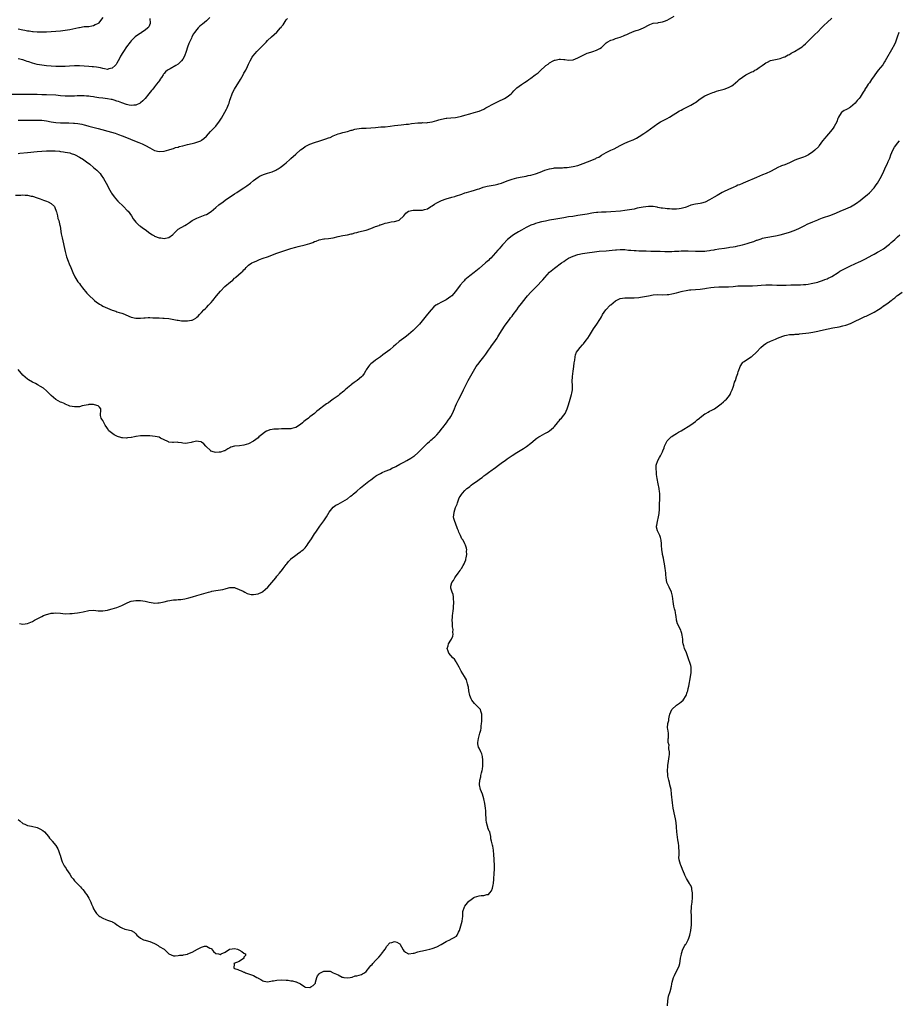
# Model space of a CAD drawing. Units: inches. Extents: x 2625000 to 2628000, y 1509000 to 1512000.
# Drawn here: x 2625732 to 2626105, y 1510726 to 1511145 of the extents above; entities that cross this region are included whole.
import ezdxf

# ---------------------------------------------------------------- set-up
doc = ezdxf.new("R2010")
doc.units = ezdxf.units.IN
doc.header["$MEASUREMENT"] = 0
doc.layers.add('LD26251509_10ft', color=73, linetype='Continuous')

msp = doc.modelspace()

# ---------------------------------------------------------------- linework, layer by layer
at = {"layer": 'LD26251509_10ft'}
for points, elevation in [([(2625812.51, 1511145.49), (2625811, 1511144.08), (2625809.36, 1511142.64), (2625809, 1511142.29), (2625808.29, 1511141.71), (2625807.52, 1511141), (2625807, 1511140.39), (2625805.91, 1511139), (2625805.53, 1511138.47), (2625804.86, 1511137.14), (2625804.68, 1511136.68), (2625803.9, 1511135), (2625803.57, 1511134.43), (2625803, 1511132.75), (2625802.44, 1511131), (2625801.72, 1511129), (2625801, 1511127.68), (2625800.5, 1511127), (2625799.77, 1511126.23), (2625799, 1511125.64), (2625797.97, 1511125), (2625795.65, 1511123.65), (2625795, 1511123.3), (2625794.55, 1511123), (2625793.65, 1511122.35), (2625793, 1511121.55), (2625792.73, 1511121.27), (2625792.59, 1511121), (2625791.92, 1511119.92), (2625791.29, 1511119), (2625791.16, 1511118.84), (2625789.85, 1511117), (2625789, 1511115.97), (2625788.23, 1511115), (2625787.67, 1511114.33), (2625786.61, 1511113), (2625785, 1511111), (2625784.01, 1511109.99), (2625783, 1511109.07), (2625782.89, 1511109), (2625781, 1511108.17), (2625780.17, 1511108.17), (2625779, 1511108.03), (2625778.2, 1511108.2), (2625777, 1511108.39), (2625775, 1511109.07), (2625773.64, 1511109.64), (2625773, 1511109.87), (2625771.76, 1511110.24), (2625771, 1511110.49), (2625770.58, 1511110.58), (2625769, 1511110.85), (2625767.05, 1511111.05), (2625765.25, 1511111.25), (2625763.51, 1511111.51), (2625763, 1511111.62), (2625761.79, 1511111.79), (2625761, 1511111.95), (2625760.03, 1511112.03), (2625759, 1511112.14), (2625758.14, 1511112.14), (2625757, 1511112.11), (2625756.07, 1511112.07), (2625755, 1511111.97), (2625753.95, 1511111.95), (2625753, 1511111.9), (2625751, 1511111.98), (2625749, 1511112.17), (2625747, 1511112.32), (2625743, 1511112.49), (2625741, 1511112.6), (2625739, 1511112.66), (2625727, 1511112.64)], 9660), ([(2625729.85, 1511069.85), (2625732.11, 1511069.89), (2625733, 1511069.94), (2625733.91, 1511069.91), (2625735, 1511069.81), (2625736.55, 1511069.45), (2625737, 1511069.37), (2625739, 1511068.72), (2625740.27, 1511068.27), (2625741, 1511068.03), (2625741.74, 1511067.74), (2625743, 1511067.31), (2625743.7, 1511067), (2625745, 1511066.3), (2625746.38, 1511065), (2625746.6, 1511064.6), (2625747.2, 1511063), (2625747.28, 1511062.72), (2625747.65, 1511061), (2625747.91, 1511059.91), (2625748.21, 1511059), (2625748.75, 1511057), (2625748.8, 1511056.8), (2625749, 1511055.57), (2625749.32, 1511053.32), (2625749.64, 1511051.64), (2625751, 1511045.85), (2625751.57, 1511043.57), (2625752.24, 1511041.76), (2625752.62, 1511040.62), (2625753.33, 1511039), (2625754.18, 1511037), (2625755.09, 1511035.09), (2625756.41, 1511033), (2625756.65, 1511032.65), (2625757, 1511032.21), (2625757.5, 1511031.5), (2625758.38, 1511030.38), (2625760.17, 1511028.17), (2625761.26, 1511027), (2625763, 1511025.4), (2625763.47, 1511025), (2625764.33, 1511024.33), (2625765, 1511023.9), (2625765.53, 1511023.53), (2625766.4, 1511023), (2625767, 1511022.67), (2625769, 1511021.72), (2625771, 1511020.94), (2625772.46, 1511020.46), (2625773, 1511020.26), (2625773.97, 1511019.97), (2625775, 1511019.6), (2625775.47, 1511019.47), (2625779, 1511018), (2625781, 1511017.45), (2625783, 1511017.44), (2625784.37, 1511017.63), (2625785, 1511017.69), (2625786.23, 1511017.77), (2625787, 1511017.77), (2625788.28, 1511017.72), (2625789, 1511017.64), (2625791, 1511017.59), (2625792.43, 1511017.57), (2625793, 1511017.58), (2625795, 1511017.37), (2625798.66, 1511016.66), (2625799, 1511016.63), (2625800.41, 1511016.41), (2625801, 1511016.35), (2625803, 1511016.31), (2625804.67, 1511016.67), (2625805, 1511016.72), (2625805.61, 1511017), (2625806.51, 1511017.49), (2625807, 1511017.93), (2625807.59, 1511018.41), (2625808.1, 1511019), (2625809, 1511019.92), (2625809.97, 1511021), (2625810.5, 1511021.5), (2625811, 1511022.01), (2625811.88, 1511023), (2625813, 1511024.21), (2625813.71, 1511025), (2625815.38, 1511027), (2625817, 1511029.05), (2625818.93, 1511031), (2625821.3, 1511033), (2625822.26, 1511033.74), (2625823, 1511034.49), (2625823.28, 1511034.72), (2625823.54, 1511035), (2625825.8, 1511037), (2625826.45, 1511037.55), (2625827, 1511038.13), (2625827.48, 1511038.52), (2625827.89, 1511039), (2625829, 1511040.02), (2625830.4, 1511041), (2625831, 1511041.35), (2625832.19, 1511041.81), (2625833, 1511042.19), (2625833.6, 1511042.4), (2625835.11, 1511043), (2625837, 1511043.66), (2625841, 1511045.1), (2625847, 1511047.12), (2625849, 1511047.73), (2625849.99, 1511047.99), (2625853, 1511048.66), (2625855, 1511049.26), (2625856.25, 1511049.75), (2625857, 1511050.07), (2625857.69, 1511050.31), (2625859, 1511050.84), (2625861, 1511051.22), (2625861.25, 1511051.25), (2625863, 1511051.37), (2625865, 1511051.66), (2625867, 1511052.19), (2625869, 1511052.63), (2625871, 1511052.96), (2625872.65, 1511053.35), (2625873, 1511053.41), (2625874.2, 1511053.8), (2625875, 1511053.96), (2625875.79, 1511054.21), (2625877, 1511054.46), (2625879, 1511054.97), (2625881, 1511055.72), (2625883, 1511056.52), (2625884.45, 1511057), (2625884.85, 1511057.15), (2625885, 1511057.22), (2625886.4, 1511057.6), (2625887, 1511057.89), (2625887.95, 1511058.05), (2625889, 1511058.38), (2625889.57, 1511058.43), (2625891, 1511058.6), (2625892.53, 1511059), (2625893, 1511059.15), (2625894.98, 1511061), (2625895.86, 1511062.14), (2625897.02, 1511062.98), (2625899, 1511063.45), (2625899.44, 1511063.44), (2625901, 1511063.45), (2625901.48, 1511063.48), (2625903, 1511063.49), (2625903.72, 1511063.72), (2625905, 1511064.05), (2625906.49, 1511065), (2625907, 1511065.29), (2625908.03, 1511065.97), (2625909, 1511066.55), (2625909.85, 1511067), (2625911, 1511067.57), (2625913, 1511068.34), (2625915.37, 1511069), (2625916.66, 1511069.34), (2625917, 1511069.42), (2625919.69, 1511070.31), (2625921, 1511070.81), (2625921.58, 1511071), (2625923.6, 1511071.6), (2625925, 1511071.93), (2625926.39, 1511072.39), (2625927, 1511072.57), (2625928.79, 1511073.21), (2625930.38, 1511073.62), (2625933, 1511074.03), (2625933.8, 1511074.2), (2625935, 1511074.5), (2625935.39, 1511074.61), (2625936.49, 1511075), (2625939, 1511075.97), (2625941, 1511076.66), (2625943, 1511077.22), (2625944.48, 1511077.52), (2625946.17, 1511077.83), (2625947, 1511077.97), (2625947.83, 1511078.17), (2625949, 1511078.4), (2625951, 1511078.94), (2625953, 1511079.68), (2625955, 1511080.47), (2625957, 1511081.11), (2625958.6, 1511081.4), (2625959, 1511081.45), (2625960.5, 1511081.5), (2625961, 1511081.53), (2625962.49, 1511081.51), (2625963, 1511081.55), (2625964.4, 1511081.6), (2625966.15, 1511081.85), (2625967, 1511081.99), (2625969, 1511082.49), (2625971.27, 1511083.27), (2625975, 1511084.75), (2625976.59, 1511085.41), (2625977, 1511085.67), (2625977.95, 1511086.05), (2625979, 1511086.87), (2625979.09, 1511086.91), (2625981, 1511088.04), (2625983.01, 1511089), (2625984.45, 1511089.55), (2625985.73, 1511090.27), (2625987, 1511091.01), (2625989, 1511091.93), (2625991, 1511092.75), (2625992.56, 1511093.44), (2625993.9, 1511094.1), (2625995.14, 1511094.86), (2625997, 1511096.06), (2625998.34, 1511097), (2625999.89, 1511098.11), (2626003, 1511100.31), (2626004.21, 1511101), (2626004.7, 1511101.3), (2626007, 1511102.46), (2626008.02, 1511103), (2626012.27, 1511105.73), (2626013, 1511106.07), (2626013.6, 1511106.4), (2626015.09, 1511107.09), (2626017, 1511108.12), (2626018.53, 1511109), (2626019, 1511109.29), (2626021, 1511110.78), (2626023, 1511112.14), (2626024.96, 1511113), (2626026.44, 1511113.56), (2626027, 1511113.72), (2626027.94, 1511114.06), (2626029, 1511114.38), (2626031.28, 1511115), (2626033, 1511115.59), (2626034.43, 1511116.43), (2626035, 1511116.74), (2626037, 1511118.45), (2626037.56, 1511119), (2626039, 1511120.03), (2626040.42, 1511121), (2626041, 1511121.34), (2626042.15, 1511121.85), (2626043, 1511122.32), (2626043.51, 1511122.49), (2626044.34, 1511123), (2626045, 1511123.36), (2626046.17, 1511124.17), (2626047, 1511124.71), (2626047.38, 1511125), (2626048.34, 1511125.66), (2626049, 1511126.09), (2626049.6, 1511126.4), (2626051, 1511127.08), (2626053, 1511127.59), (2626053.76, 1511127.76), (2626055, 1511127.96), (2626056.49, 1511128.49), (2626057, 1511128.65), (2626058.5, 1511129.5), (2626059, 1511129.76), (2626059.77, 1511130.23), (2626061.14, 1511131), (2626063, 1511132.11), (2626064.33, 1511133), (2626064.7, 1511133.3), (2626065, 1511133.5), (2626065.77, 1511134.23), (2626067, 1511135.33), (2626069, 1511137.31), (2626069.83, 1511138.17), (2626071, 1511139.29), (2626072.62, 1511141), (2626073.8, 1511142.2), (2626075, 1511143.34), (2626077, 1511145.17)], 9690), ([(2625731, 1511087.58), (2625731.68, 1511087.68), (2625735, 1511088.06), (2625739, 1511088.47), (2625741, 1511088.63), (2625743, 1511088.73), (2625745, 1511088.74), (2625746.67, 1511088.67), (2625748.51, 1511088.51), (2625749, 1511088.43), (2625750.29, 1511088.29), (2625751, 1511088.17), (2625753, 1511087.79), (2625753.57, 1511087.57), (2625755, 1511087.09), (2625755.19, 1511087), (2625757, 1511086), (2625758.69, 1511085), (2625758.87, 1511084.87), (2625760.04, 1511084.04), (2625761.38, 1511083), (2625763, 1511081.61), (2625763.76, 1511081), (2625764.41, 1511080.41), (2625765.43, 1511079.43), (2625765.83, 1511079), (2625766.34, 1511078.34), (2625767.31, 1511077), (2625768.45, 1511075), (2625769.96, 1511071.96), (2625770.5, 1511071), (2625770.69, 1511070.69), (2625771, 1511070.23), (2625771.89, 1511069), (2625772.38, 1511068.38), (2625773.34, 1511067.34), (2625775.77, 1511065), (2625777.37, 1511063.37), (2625777.69, 1511063), (2625779.12, 1511061), (2625779.84, 1511059.84), (2625780.47, 1511059), (2625781, 1511058.38), (2625782.5, 1511057), (2625782.78, 1511056.78), (2625783, 1511056.64), (2625783.9, 1511055.9), (2625785, 1511055.2), (2625787, 1511053.69), (2625788.12, 1511053), (2625788.64, 1511052.64), (2625789, 1511052.45), (2625791, 1511051.66), (2625791.62, 1511051.62), (2625793, 1511051.4), (2625793.58, 1511051.58), (2625795, 1511051.85), (2625796.63, 1511053), (2625796.83, 1511053.17), (2625797, 1511053.37), (2625798.59, 1511055), (2625799, 1511055.37), (2625801.83, 1511057), (2625802.6, 1511057.4), (2625803, 1511057.63), (2625803.79, 1511058.21), (2625805, 1511059.02), (2625807, 1511060.06), (2625810.56, 1511061.44), (2625811, 1511061.64), (2625813, 1511062.88), (2625815, 1511064.54), (2625816.32, 1511065.68), (2625818.09, 1511067), (2625819, 1511067.66), (2625823, 1511070.38), (2625823.97, 1511071), (2625825, 1511071.7), (2625827, 1511072.99), (2625828.19, 1511073.81), (2625829.76, 1511075), (2625831, 1511076.04), (2625833, 1511077.56), (2625833.92, 1511078.08), (2625835, 1511078.55), (2625835.33, 1511078.67), (2625837, 1511079.15), (2625839, 1511079.81), (2625840.5, 1511080.5), (2625841, 1511080.71), (2625841.53, 1511081), (2625842.4, 1511081.6), (2625843, 1511082), (2625844.23, 1511083), (2625845, 1511083.58), (2625846.48, 1511085), (2625847, 1511085.42), (2625849, 1511087.3), (2625851, 1511089.11), (2625852.11, 1511089.89), (2625853, 1511090.58), (2625853.3, 1511090.7), (2625855, 1511091.56), (2625857, 1511092.29), (2625859.24, 1511093), (2625861, 1511093.53), (2625861.88, 1511093.88), (2625863, 1511094.23), (2625863.61, 1511094.39), (2625865, 1511095.11), (2625867, 1511095.89), (2625868.23, 1511096.23), (2625869, 1511096.47), (2625870.98, 1511096.98), (2625872.55, 1511097.45), (2625873, 1511097.55), (2625874.14, 1511097.86), (2625875, 1511098.06), (2625877, 1511098.3), (2625879, 1511098.35), (2625881, 1511098.49), (2625883, 1511098.7), (2625885.15, 1511098.85), (2625887, 1511098.93), (2625889.19, 1511099.19), (2625891, 1511099.49), (2625893.81, 1511099.81), (2625895, 1511099.89), (2625896.02, 1511100.02), (2625897, 1511100.09), (2625898.3, 1511100.3), (2625901, 1511100.65), (2625902.67, 1511100.67), (2625903, 1511100.7), (2625904.68, 1511100.68), (2625905, 1511100.71), (2625907, 1511101), (2625909, 1511101.58), (2625909.88, 1511101.88), (2625911, 1511102.22), (2625913, 1511102.61), (2625913.35, 1511102.65), (2625915, 1511102.75), (2625917, 1511102.93), (2625919, 1511103.32), (2625919.47, 1511103.47), (2625921, 1511103.88), (2625923, 1511104.47), (2625924.97, 1511104.97), (2625927, 1511105.57), (2625929, 1511106.49), (2625929.9, 1511107), (2625933.68, 1511109), (2625935.91, 1511110.09), (2625937, 1511110.58), (2625937.27, 1511110.73), (2625937.78, 1511111), (2625939, 1511111.71), (2625940.59, 1511113), (2625941, 1511113.42), (2625941.71, 1511114.29), (2625943, 1511115.51), (2625945, 1511116.96), (2625946.28, 1511117.72), (2625947.51, 1511118.49), (2625948.21, 1511119), (2625949, 1511119.59), (2625950.81, 1511121), (2625952.09, 1511121.91), (2625953, 1511122.76), (2625953.14, 1511122.86), (2625953.26, 1511123), (2625955, 1511124.56), (2625955.43, 1511125), (2625956.36, 1511125.64), (2625957, 1511126.14), (2625958.5, 1511127), (2625959, 1511127.23), (2625959.32, 1511127.32), (2625961, 1511127.64), (2625961.67, 1511127.67), (2625963, 1511127.53), (2625963.51, 1511127.51), (2625965, 1511127.28), (2625967, 1511127.46), (2625969, 1511128.21), (2625970.45, 1511129), (2625972.14, 1511129.86), (2625973, 1511130.23), (2625973.59, 1511130.41), (2625975, 1511130.89), (2625975.42, 1511131), (2625977, 1511131.48), (2625978.3, 1511132.3), (2625979, 1511132.69), (2625980.16, 1511133.84), (2625981, 1511134.6), (2625981.49, 1511135), (2625983, 1511135.76), (2625984.12, 1511136.12), (2625985, 1511136.44), (2625986.99, 1511137.01), (2625988.42, 1511137.58), (2625989, 1511137.87), (2625989.78, 1511138.22), (2625991, 1511138.81), (2625993, 1511139.56), (2625993.85, 1511139.85), (2625995, 1511140.21), (2625996.96, 1511141.04), (2625997.18, 1511141.18), (2625999, 1511142.19), (2625999.61, 1511142.39), (2626001, 1511142.98), (2626003, 1511143.23), (2626003.29, 1511143.29), (2626005, 1511143.52), (2626005.88, 1511143.88), (2626007, 1511144.29), (2626009.94, 1511146.06)], 9680), ([(2625767, 1511145.47), (2625765.14, 1511143), (2625765, 1511142.87), (2625763.73, 1511142.27), (2625763, 1511141.83), (2625762.31, 1511141.7), (2625761, 1511141.51), (2625760.58, 1511141.42), (2625759, 1511141.4), (2625757.08, 1511141.08), (2625756.78, 1511141), (2625753, 1511140.25), (2625751, 1511139.93), (2625749, 1511139.68), (2625747, 1511139.46), (2625745, 1511139.28), (2625743, 1511139.18), (2625741, 1511139.16), (2625739, 1511139.22), (2625737.38, 1511139.38), (2625737, 1511139.4), (2625735.6, 1511139.6), (2625735, 1511139.65), (2625733.86, 1511139.86), (2625733, 1511139.99), (2625731, 1511140.48)], 9640), ([(2625787.02, 1511145), (2625787.07, 1511143), (2625787.06, 1511142.94), (2625786.49, 1511141.51), (2625786.13, 1511141), (2625785, 1511140.09), (2625783.48, 1511139), (2625783.19, 1511138.81), (2625783, 1511138.71), (2625780.79, 1511137.21), (2625780.55, 1511137), (2625779, 1511135.48), (2625778.59, 1511135), (2625777.07, 1511133), (2625775.71, 1511131), (2625775.47, 1511130.53), (2625774.54, 1511129), (2625774.01, 1511128.01), (2625773, 1511126.07), (2625772.59, 1511125.41), (2625772.22, 1511125), (2625771, 1511123.82), (2625769.56, 1511123.56), (2625769, 1511123.35), (2625767.65, 1511123.65), (2625767, 1511123.67), (2625765.96, 1511123.96), (2625764.26, 1511124.26), (2625763, 1511124.43), (2625762.49, 1511124.49), (2625761, 1511124.61), (2625759, 1511124.76), (2625757, 1511124.88), (2625755, 1511124.9), (2625752.77, 1511124.77), (2625751, 1511124.65), (2625749, 1511124.59), (2625747, 1511124.64), (2625745, 1511124.75), (2625743, 1511124.9), (2625741, 1511125.13), (2625739, 1511125.5), (2625737, 1511126.03), (2625735.45, 1511126.55), (2625734.75, 1511126.75), (2625734.08, 1511127), (2625733, 1511127.36), (2625731, 1511127.89)], 9650), ([(2625731, 1511101.73), (2625732.22, 1511101.78), (2625737, 1511101.81), (2625739, 1511101.8), (2625741, 1511101.7), (2625743, 1511101.45), (2625745, 1511101.11), (2625747, 1511100.81), (2625749, 1511100.65), (2625751, 1511100.58), (2625752.56, 1511100.56), (2625754.51, 1511100.51), (2625755, 1511100.47), (2625756.33, 1511100.33), (2625758.02, 1511100.02), (2625759, 1511099.74), (2625759.61, 1511099.61), (2625761, 1511099.2), (2625765, 1511098.21), (2625770.64, 1511096.64), (2625772.18, 1511096.18), (2625773.69, 1511095.69), (2625775.14, 1511095.14), (2625777, 1511094.4), (2625780.44, 1511093), (2625782.24, 1511092.24), (2625783, 1511091.91), (2625783.65, 1511091.65), (2625785.1, 1511091), (2625787, 1511089.91), (2625789, 1511088.85), (2625791, 1511088.4), (2625793, 1511088.62), (2625795, 1511089.14), (2625796.41, 1511089.59), (2625797, 1511089.74), (2625797.94, 1511090.06), (2625799, 1511090.33), (2625799.5, 1511090.5), (2625801, 1511090.88), (2625803, 1511091.37), (2625805, 1511091.79), (2625806.1, 1511092.1), (2625807, 1511092.33), (2625808.62, 1511093), (2625809, 1511093.21), (2625810, 1511094), (2625811, 1511094.89), (2625812.83, 1511097), (2625813.91, 1511098.09), (2625815, 1511099.27), (2625816.63, 1511101.37), (2625817.41, 1511102.59), (2625819.59, 1511106.41), (2625819.87, 1511107), (2625820.4, 1511108.4), (2625820.65, 1511109), (2625821, 1511110.2), (2625821.26, 1511111), (2625821.99, 1511113), (2625822.3, 1511113.7), (2625822.95, 1511115), (2625825.48, 1511119), (2625826.65, 1511121), (2625827, 1511121.69), (2625827.47, 1511122.53), (2625827.77, 1511123), (2625828.52, 1511124.52), (2625829, 1511125.63), (2625829.67, 1511127), (2625830.55, 1511128.55), (2625830.82, 1511129), (2625831.83, 1511130.17), (2625832.43, 1511131), (2625833, 1511131.55), (2625834.41, 1511133), (2625834.72, 1511133.28), (2625836.45, 1511135), (2625837, 1511135.58), (2625838.77, 1511137.23), (2625839.87, 1511138.13), (2625841, 1511139.15), (2625842.61, 1511141), (2625842.78, 1511141.22), (2625843, 1511141.54), (2625843.63, 1511142.37), (2625844.04, 1511143), (2625845, 1511144.41), (2625845.45, 1511145)], 9670), ([(2626105.52, 1511139), (2626104.87, 1511137), (2626104.11, 1511135), (2626103.76, 1511134.24), (2626103.17, 1511133), (2626103, 1511132.68), (2626099.77, 1511127), (2626099.47, 1511126.53), (2626098.64, 1511125.36), (2626096.75, 1511123), (2626095.25, 1511121), (2626095, 1511120.62), (2626093.83, 1511119), (2626093, 1511117.7), (2626092.49, 1511117), (2626091.59, 1511115.59), (2626091.12, 1511114.88), (2626091, 1511114.67), (2626090.3, 1511113.7), (2626089.91, 1511113), (2626089, 1511111.56), (2626088.6, 1511111), (2626087.85, 1511110.15), (2626087, 1511108.96), (2626085, 1511107.28), (2626084.53, 1511107), (2626083.51, 1511106.49), (2626083, 1511106.16), (2626082.2, 1511105.8), (2626081.16, 1511105), (2626081, 1511104.84), (2626079.89, 1511103), (2626079.6, 1511102.4), (2626079.08, 1511101), (2626078.08, 1511099), (2626077.63, 1511098.37), (2626076.51, 1511097), (2626074.68, 1511095), (2626073.97, 1511094.03), (2626073.09, 1511093), (2626071.69, 1511091), (2626071.42, 1511090.58), (2626069.85, 1511089), (2626069, 1511088.29), (2626067.03, 1511086.97), (2626065.68, 1511086.32), (2626065, 1511086.05), (2626061.96, 1511085), (2626061, 1511084.59), (2626060.13, 1511084.13), (2626059, 1511083.62), (2626057, 1511082.79), (2626055.67, 1511082.33), (2626055, 1511082.04), (2626054.29, 1511081.71), (2626051, 1511079.92), (2626049.07, 1511079), (2626047.53, 1511078.47), (2626045, 1511077.41), (2626043, 1511076.54), (2626042.23, 1511076.23), (2626039.35, 1511075), (2626039, 1511074.87), (2626037.72, 1511074.28), (2626037, 1511074.04), (2626036.29, 1511073.71), (2626035, 1511073.17), (2626033, 1511072.27), (2626031, 1511071.31), (2626030.4, 1511071), (2626028.26, 1511069.74), (2626027, 1511069.06), (2626025, 1511067.85), (2626023.12, 1511066.88), (2626021.55, 1511066.45), (2626021, 1511066.34), (2626019, 1511066.06), (2626017, 1511065.54), (2626015.79, 1511065), (2626015, 1511064.72), (2626014.62, 1511064.62), (2626013, 1511064.11), (2626012.03, 1511064.03), (2626011, 1511063.89), (2626009.92, 1511063.92), (2626009, 1511063.9), (2626007.98, 1511063.98), (2626007, 1511064.01), (2626006.14, 1511064.14), (2626005, 1511064.28), (2626004.38, 1511064.38), (2626003, 1511064.66), (2626002.68, 1511064.68), (2626001, 1511064.95), (2625999, 1511065), (2625996.76, 1511064.76), (2625994.27, 1511064.27), (2625993, 1511063.95), (2625991, 1511063.54), (2625989, 1511063.26), (2625987.09, 1511063.09), (2625983, 1511062.74), (2625981, 1511062.67), (2625979, 1511062.65), (2625977.48, 1511062.52), (2625977, 1511062.49), (2625975.74, 1511062.26), (2625975, 1511062.15), (2625973, 1511061.79), (2625969, 1511061.13), (2625966.82, 1511060.82), (2625965, 1511060.58), (2625963, 1511060.26), (2625959.62, 1511059.62), (2625957, 1511059.16), (2625955.19, 1511058.81), (2625953.56, 1511058.44), (2625951.96, 1511058.04), (2625951, 1511057.72), (2625950.43, 1511057.57), (2625948.97, 1511057.03), (2625947, 1511056.06), (2625945, 1511054.93), (2625943.79, 1511054.21), (2625943, 1511053.83), (2625941.62, 1511053), (2625941, 1511052.58), (2625939.08, 1511051), (2625937.2, 1511049), (2625937, 1511048.75), (2625935.49, 1511047), (2625935, 1511046.4), (2625933, 1511044.14), (2625931.94, 1511043), (2625931.45, 1511042.55), (2625931, 1511042.07), (2625930.42, 1511041.58), (2625929.79, 1511041), (2625927, 1511038.68), (2625924.92, 1511037), (2625923, 1511035.48), (2625921.64, 1511034.36), (2625921, 1511033.79), (2625920.6, 1511033.4), (2625920.22, 1511033), (2625919, 1511031.52), (2625917, 1511028.85), (2625915.36, 1511027), (2625915, 1511026.66), (2625913, 1511025.27), (2625912.47, 1511025), (2625911, 1511024.31), (2625909.51, 1511023.51), (2625909, 1511023.25), (2625908.64, 1511023), (2625907.73, 1511022.27), (2625906.76, 1511021.24), (2625906.55, 1511021), (2625905, 1511019.15), (2625901.59, 1511015), (2625900.36, 1511013.64), (2625899, 1511012.24), (2625897, 1511010.51), (2625896.1, 1511009.9), (2625895, 1511009.05), (2625893, 1511007.55), (2625891.64, 1511006.36), (2625890.61, 1511005.39), (2625889, 1511004.08), (2625887, 1511002.63), (2625886.1, 1511001.9), (2625885, 1511001.11), (2625883, 1510999.62), (2625882.1, 1510999), (2625881, 1510998.07), (2625880.45, 1510997.55), (2625879.98, 1510997), (2625879, 1510995.51), (2625878.69, 1510995), (2625878.1, 1510993.9), (2625877.35, 1510993), (2625877, 1510992.62), (2625875.09, 1510991), (2625873.85, 1510990.15), (2625872.72, 1510989.28), (2625872.42, 1510989), (2625871, 1510987.81), (2625870.11, 1510987), (2625869.51, 1510986.49), (2625867.67, 1510985), (2625867, 1510984.48), (2625865, 1510982.99), (2625863.81, 1510982.19), (2625863, 1510981.55), (2625862.1, 1510981), (2625861, 1510980.16), (2625859.16, 1510978.84), (2625859, 1510978.67), (2625858.05, 1510977.95), (2625857.06, 1510977), (2625855, 1510975.49), (2625854.43, 1510975), (2625853, 1510973.98), (2625852.47, 1510973.53), (2625851.93, 1510973), (2625851, 1510972.23), (2625849, 1510970.94), (2625847.41, 1510970.59), (2625847, 1510970.49), (2625845.55, 1510970.45), (2625845, 1510970.41), (2625843, 1510970.39), (2625841.66, 1510970.34), (2625841, 1510970.35), (2625839.77, 1510970.23), (2625839, 1510970.2), (2625838.05, 1510969.95), (2625837, 1510969.64), (2625836.58, 1510969.42), (2625835.92, 1510969), (2625835, 1510968.36), (2625833.36, 1510967), (2625833, 1510966.66), (2625832.06, 1510965.94), (2625831, 1510965.19), (2625829, 1510964.11), (2625827, 1510963.42), (2625825.15, 1510963.15), (2625823.01, 1510962.99), (2625821.42, 1510962.58), (2625821, 1510962.37), (2625820.13, 1510961.87), (2625818.89, 1510961.11), (2625818.64, 1510961), (2625817, 1510960.48), (2625816.48, 1510960.48), (2625815, 1510960.42), (2625814.51, 1510960.51), (2625812.97, 1510960.97), (2625812.92, 1510961), (2625810.8, 1510963), (2625810, 1510964), (2625809, 1510964.8), (2625808.84, 1510964.84), (2625807.67, 1510965), (2625807, 1510965.11), (2625805, 1510964.77), (2625804.61, 1510964.61), (2625803, 1510964.37), (2625802.15, 1510964.15), (2625801, 1510964.28), (2625800.42, 1510964.42), (2625799, 1510964.62), (2625798.71, 1510964.71), (2625797, 1510964.6), (2625796.67, 1510964.67), (2625795, 1510964.81), (2625794.87, 1510964.87), (2625794.63, 1510965), (2625793, 1510965.76), (2625791.48, 1510966.52), (2625790.88, 1510966.88), (2625789.22, 1510967.22), (2625787, 1510967.41), (2625785.43, 1510967.43), (2625785, 1510967.47), (2625783.4, 1510967.4), (2625783, 1510967.43), (2625781.15, 1510967.15), (2625781, 1510967.14), (2625780.4, 1510967), (2625779.23, 1510966.77), (2625779, 1510966.71), (2625777.44, 1510966.56), (2625777, 1510966.43), (2625775.35, 1510966.66), (2625775, 1510966.63), (2625774.68, 1510966.68), (2625773.22, 1510967.22), (2625771.86, 1510967.86), (2625770.67, 1510968.67), (2625769.59, 1510969.59), (2625769, 1510970.6), (2625768.72, 1510971), (2625767.96, 1510971.96), (2625767, 1510973.96), (2625766.52, 1510974.52), (2625766.26, 1510975), (2625766.04, 1510976.04), (2625766.04, 1510977), (2625766.17, 1510977.83), (2625766.16, 1510979), (2625765.6, 1510979.6), (2625765, 1510980.17), (2625764.4, 1510980.4), (2625763, 1510980.75), (2625762.73, 1510980.73), (2625761, 1510980.79), (2625760.7, 1510980.7), (2625759, 1510980.37), (2625758.17, 1510980.17), (2625757, 1510979.8), (2625755.83, 1510979.83), (2625755, 1510979.72), (2625753.9, 1510979.9), (2625753, 1510980.01), (2625752.37, 1510980.37), (2625751, 1510980.96), (2625750.96, 1510981), (2625749.61, 1510981.61), (2625749, 1510981.83), (2625747, 1510982.97), (2625745, 1510984.61), (2625744.64, 1510985), (2625743, 1510986.54), (2625741.69, 1510987.69), (2625740.47, 1510988.47), (2625739.51, 1510989), (2625739, 1510989.31), (2625738.31, 1510989.69), (2625737, 1510990.34), (2625735.33, 1510991.33), (2625735, 1510991.57), (2625733, 1510993.32), (2625731, 1510995.61)], 9700), ([(2625731.54, 1510887.54), (2625733, 1510887.37), (2625735, 1510887.63), (2625737, 1510888.5), (2625737.86, 1510889), (2625739, 1510889.62), (2625741, 1510890.65), (2625741.77, 1510891), (2625743, 1510891.46), (2625743.59, 1510891.59), (2625745, 1510891.96), (2625746.01, 1510892.01), (2625747, 1510892.09), (2625749, 1510891.94), (2625751, 1510891.77), (2625753, 1510891.79), (2625753.88, 1510891.88), (2625755, 1510891.96), (2625756.14, 1510892.14), (2625757, 1510892.25), (2625758.61, 1510892.61), (2625761, 1510893.11), (2625763, 1510893.22), (2625764.99, 1510893.01), (2625767, 1510892.95), (2625769, 1510893.29), (2625770.34, 1510893.66), (2625771, 1510893.82), (2625773, 1510894.43), (2625774.4, 1510895), (2625775, 1510895.26), (2625777, 1510896.32), (2625778.64, 1510897), (2625779, 1510897.12), (2625781, 1510897.41), (2625782.63, 1510897.37), (2625783, 1510897.39), (2625785, 1510897.1), (2625786.67, 1510896.67), (2625788.36, 1510896.36), (2625789, 1510896.27), (2625790.34, 1510896.34), (2625791, 1510896.39), (2625793, 1510896.88), (2625794.69, 1510897.31), (2625797, 1510897.62), (2625798.3, 1510897.7), (2625799, 1510897.78), (2625800.14, 1510897.86), (2625801, 1510898.01), (2625801.88, 1510898.12), (2625803, 1510898.4), (2625803.5, 1510898.5), (2625805.06, 1510898.94), (2625807, 1510899.5), (2625811.94, 1510901), (2625813, 1510901.25), (2625813.29, 1510901.29), (2625815, 1510901.59), (2625817, 1510901.86), (2625817.95, 1510902.05), (2625819, 1510902.38), (2625819.5, 1510902.5), (2625821, 1510902.95), (2625823, 1510902.86), (2625823.2, 1510902.8), (2625825, 1510902.13), (2625826.62, 1510901.38), (2625827.39, 1510901), (2625828.43, 1510900.43), (2625829, 1510900.25), (2625830.01, 1510900.01), (2625831, 1510899.87), (2625832.07, 1510900.07), (2625833, 1510900.2), (2625834.57, 1510901), (2625835, 1510901.26), (2625836, 1510902), (2625837.14, 1510903), (2625838.92, 1510905), (2625840.5, 1510907), (2625841, 1510907.81), (2625842.1, 1510909), (2625843.38, 1510910.62), (2625843.65, 1510911), (2625845, 1510912.67), (2625845.2, 1510913), (2625845.98, 1510914.02), (2625846.92, 1510915), (2625847, 1510915.07), (2625849, 1510916.72), (2625850.33, 1510917.67), (2625851, 1510918.08), (2625851.54, 1510918.46), (2625852.2, 1510919), (2625853, 1510919.85), (2625853.89, 1510921), (2625854.32, 1510921.68), (2625855, 1510922.64), (2625855.69, 1510923.69), (2625856.53, 1510925), (2625857, 1510925.7), (2625857.5, 1510926.5), (2625859.26, 1510929), (2625861, 1510931.33), (2625862.08, 1510933), (2625863.28, 1510935), (2625864.93, 1510937.07), (2625865, 1510937.13), (2625866.12, 1510937.88), (2625867, 1510938.42), (2625869, 1510939.44), (2625871, 1510940.67), (2625872.28, 1510941.72), (2625873, 1510942.23), (2625873.4, 1510942.6), (2625875, 1510943.95), (2625876.62, 1510945.38), (2625880.1, 1510948.1), (2625881, 1510948.78), (2625882.28, 1510949.72), (2625883, 1510950.29), (2625883.43, 1510950.57), (2625885, 1510951.46), (2625885.82, 1510951.82), (2625887, 1510952.37), (2625889, 1510953.19), (2625890.21, 1510953.79), (2625891, 1510954.1), (2625891.56, 1510954.44), (2625893.35, 1510955.35), (2625895, 1510956.28), (2625896.33, 1510957), (2625898.02, 1510957.98), (2625899.25, 1510958.75), (2625899.57, 1510959), (2625901, 1510960.25), (2625901.79, 1510961), (2625902.34, 1510961.66), (2625903.35, 1510962.65), (2625903.75, 1510963), (2625905, 1510964.28), (2625905.87, 1510965), (2625906.43, 1510965.57), (2625907, 1510966.04), (2625907.51, 1510966.49), (2625908.14, 1510967), (2625909, 1510967.86), (2625910.02, 1510969), (2625911, 1510970.25), (2625911.31, 1510970.69), (2625911.58, 1510971), (2625913.1, 1510973), (2625913.86, 1510974.14), (2625914.56, 1510975), (2625915, 1510975.67), (2625915.72, 1510977), (2625916.07, 1510977.93), (2625916.55, 1510979), (2625917, 1510980.08), (2625917.35, 1510981), (2625918.36, 1510983), (2625919, 1510984.1), (2625919.43, 1510985), (2625919.92, 1510986.08), (2625920.42, 1510987), (2625921.42, 1510989), (2625921.88, 1510990.12), (2625922.4, 1510991), (2625923.48, 1510993), (2625923.99, 1510994.01), (2625924.62, 1510995), (2625925.8, 1510997), (2625927, 1510998.53), (2625927.32, 1510999), (2625929, 1511001.03), (2625929.83, 1511002.17), (2625931, 1511003.85), (2625931.85, 1511005), (2625932.32, 1511005.68), (2625933.32, 1511007), (2625934.69, 1511009), (2625935, 1511009.5), (2625935.89, 1511011), (2625937.87, 1511014.13), (2625939, 1511015.68), (2625939.9, 1511017), (2625940.37, 1511017.63), (2625941, 1511018.4), (2625941.43, 1511019), (2625943, 1511021.07), (2625943.78, 1511022.22), (2625945, 1511023.72), (2625947, 1511026.29), (2625947.58, 1511027), (2625949, 1511028.62), (2625949.37, 1511029), (2625951.21, 1511030.79), (2625954.16, 1511033.84), (2625955, 1511034.84), (2625957, 1511037.04), (2625959, 1511038.83), (2625962.02, 1511041), (2625963, 1511041.67), (2625963.77, 1511042.23), (2625965, 1511043.02), (2625967, 1511043.92), (2625969, 1511044.59), (2625971, 1511045.05), (2625978.03, 1511045.97), (2625981, 1511046.22), (2625982.36, 1511046.36), (2625983.56, 1511046.44), (2625985, 1511046.61), (2625985.37, 1511046.63), (2625987, 1511046.77), (2625989, 1511046.72), (2625990.51, 1511046.51), (2625991.57, 1511046.43), (2625993, 1511046.25), (2625993.77, 1511046.23), (2625995, 1511046.16), (2625998.1, 1511046.1), (2625999.98, 1511046.02), (2626001, 1511046.03), (2626002, 1511046), (2626004, 1511046), (2626005.94, 1511045.94), (2626009, 1511045.93), (2626010.05, 1511045.95), (2626011.97, 1511046.03), (2626013, 1511046.1), (2626015, 1511046.12), (2626015.91, 1511046.09), (2626019, 1511045.95), (2626021, 1511045.97), (2626023, 1511046.08), (2626023.82, 1511046.18), (2626025, 1511046.28), (2626025.6, 1511046.4), (2626027, 1511046.59), (2626027.33, 1511046.67), (2626029, 1511046.95), (2626031.33, 1511047.33), (2626033, 1511047.56), (2626033.68, 1511047.68), (2626035, 1511047.85), (2626036.07, 1511048.07), (2626037, 1511048.23), (2626039, 1511048.72), (2626041, 1511049.28), (2626042.31, 1511049.69), (2626043.81, 1511050.19), (2626045, 1511050.63), (2626045.29, 1511050.71), (2626047, 1511051.33), (2626047.48, 1511051.48), (2626049, 1511051.88), (2626053, 1511052.58), (2626055, 1511053.01), (2626056.57, 1511053.43), (2626059, 1511054.13), (2626061, 1511054.82), (2626063, 1511055.72), (2626065.55, 1511057), (2626066.55, 1511057.45), (2626069, 1511058.52), (2626071, 1511059.36), (2626071.59, 1511059.59), (2626073, 1511060.13), (2626076.6, 1511061.4), (2626079, 1511062.33), (2626080.63, 1511063), (2626083, 1511064.01), (2626085, 1511064.92), (2626086.32, 1511065.68), (2626087.51, 1511066.49), (2626089, 1511067.63), (2626090.7, 1511069), (2626091.98, 1511070.02), (2626093, 1511070.89), (2626094.99, 1511073.01), (2626095.83, 1511074.17), (2626096.38, 1511075), (2626097, 1511075.97), (2626097.6, 1511077), (2626098.66, 1511079), (2626099.61, 1511081), (2626100.03, 1511081.97), (2626100.53, 1511083), (2626101, 1511084.17), (2626101.38, 1511085), (2626101.65, 1511085.65), (2626102.13, 1511087), (2626102.96, 1511089.04), (2626103.74, 1511090.26), (2626104.25, 1511091), (2626105, 1511091.94), (2626105.8, 1511093)], 9710), ([(2625731, 1510804.23), (2625731.7, 1510803.7), (2625733, 1510802.53), (2625733.8, 1510802.2), (2625735, 1510801.62), (2625736.63, 1510801.37), (2625739, 1510800.82), (2625740.25, 1510800.25), (2625741.52, 1510799.52), (2625742.11, 1510799), (2625743.91, 1510797), (2625744.33, 1510796.33), (2625745, 1510795.57), (2625745.25, 1510795.25), (2625745.47, 1510795), (2625747, 1510793.08), (2625747.8, 1510791.8), (2625748.12, 1510791), (2625748.67, 1510789.33), (2625748.81, 1510789), (2625749.4, 1510787), (2625749.74, 1510786.26), (2625750.24, 1510785), (2625750.49, 1510784.49), (2625751.32, 1510783.32), (2625751.59, 1510783), (2625753, 1510781), (2625753.72, 1510779.72), (2625754.33, 1510779), (2625755, 1510778.05), (2625756.04, 1510777), (2625756.53, 1510776.53), (2625757.52, 1510775.52), (2625757.92, 1510775), (2625758.44, 1510774.44), (2625759, 1510773.71), (2625759.49, 1510773), (2625760.15, 1510772.15), (2625761, 1510770.75), (2625761.86, 1510769), (2625762.13, 1510768.13), (2625762.68, 1510767), (2625763, 1510766.24), (2625763.69, 1510765), (2625764.22, 1510764.22), (2625765, 1510763.56), (2625765.29, 1510763.29), (2625765.71, 1510763), (2625767, 1510762.2), (2625768.31, 1510761.69), (2625769, 1510761.41), (2625770.17, 1510761), (2625770.82, 1510760.82), (2625771, 1510760.71), (2625772.13, 1510760.13), (2625773, 1510759.46), (2625773.28, 1510759.28), (2625774.43, 1510758.43), (2625775, 1510758.08), (2625776.4, 1510757.6), (2625777, 1510757.41), (2625779, 1510757.02), (2625780.32, 1510756.32), (2625781, 1510755.6), (2625781.38, 1510755), (2625783, 1510753.72), (2625784.29, 1510753), (2625784.83, 1510752.83), (2625785, 1510752.81), (2625786.4, 1510752.4), (2625787, 1510752.24), (2625787.93, 1510751.93), (2625789, 1510751.4), (2625789.3, 1510751.3), (2625790.58, 1510750.58), (2625791, 1510750.23), (2625793.03, 1510749), (2625794.07, 1510748.07), (2625795, 1510747.12), (2625797, 1510746.2), (2625797.74, 1510746.26), (2625799, 1510746.32), (2625799.55, 1510746.45), (2625801, 1510746.51), (2625801.35, 1510746.65), (2625803, 1510746.92), (2625803.14, 1510747), (2625805, 1510747.71), (2625807.23, 1510749), (2625808.37, 1510749.63), (2625809, 1510749.92), (2625810.26, 1510750.26), (2625811, 1510750.37), (2625812.5, 1510749.5), (2625813, 1510749.28), (2625813.15, 1510749.15), (2625814.07, 1510748.07), (2625815, 1510747.2), (2625815.16, 1510747.16), (2625816.13, 1510747), (2625817, 1510746.75), (2625817.21, 1510746.79), (2625817.34, 1510747), (2625819, 1510747.78), (2625820.82, 1510749), (2625821, 1510749.09), (2625823, 1510749.33), (2625824.32, 1510749), (2625824.79, 1510748.79), (2625826.09, 1510748.09), (2625827, 1510747.29), (2625827.23, 1510747.23), (2625827.71, 1510747), (2625827.62, 1510746.38), (2625827, 1510745.58), (2625826.89, 1510745.11), (2625826.82, 1510745), (2625825, 1510743.81), (2625822.76, 1510743), (2625822.81, 1510742.81), (2625822.69, 1510741), (2625823, 1510740.88), (2625824.42, 1510740.42), (2625825, 1510740.14), (2625825.85, 1510739.85), (2625827, 1510739.28), (2625827.22, 1510739.22), (2625827.6, 1510739), (2625829, 1510738.56), (2625829.79, 1510738.21), (2625831, 1510737.78), (2625832.54, 1510737), (2625832.86, 1510736.87), (2625833, 1510736.76), (2625834.16, 1510736.16), (2625835, 1510735.57), (2625835.39, 1510735.39), (2625837.19, 1510735.19), (2625839, 1510735.53), (2625839.58, 1510735.58), (2625841, 1510735.84), (2625843, 1510735.94), (2625845, 1510735.87), (2625845.8, 1510735.8), (2625847, 1510735.63), (2625847.6, 1510735.6), (2625849, 1510735.15), (2625849.15, 1510735.15), (2625849.43, 1510735), (2625851, 1510734.26), (2625852.95, 1510732.95), (2625853, 1510732.88), (2625855, 1510732.8), (2625855.49, 1510733), (2625856.47, 1510733.53), (2625857, 1510734.11), (2625857.4, 1510734.6), (2625857.47, 1510735), (2625858.03, 1510737), (2625858.25, 1510737.75), (2625859, 1510738.53), (2625859.21, 1510738.79), (2625859.6, 1510739), (2625861, 1510739.65), (2625861.74, 1510739.74), (2625863, 1510739.75), (2625863.7, 1510739.7), (2625864.89, 1510739), (2625865, 1510738.97), (2625867, 1510738.14), (2625868.83, 1510737.17), (2625869, 1510737.09), (2625869.41, 1510737), (2625871, 1510736.8), (2625872.14, 1510737), (2625872.81, 1510737.19), (2625873, 1510737.18), (2625874.36, 1510737.64), (2625875, 1510737.74), (2625875.99, 1510738.01), (2625877, 1510738.33), (2625877.47, 1510738.53), (2625878.28, 1510739), (2625879, 1510739.61), (2625880.51, 1510741.49), (2625881, 1510742.06), (2625881.47, 1510742.53), (2625881.82, 1510743), (2625883, 1510744.17), (2625883.76, 1510745), (2625884.37, 1510745.63), (2625885.29, 1510746.71), (2625885.45, 1510747), (2625887, 1510749.06), (2625887.75, 1510750.25), (2625889, 1510751.69), (2625889.93, 1510751.93), (2625891, 1510752.37), (2625891.96, 1510751.96), (2625893, 1510751.43), (2625893.25, 1510751.25), (2625893.4, 1510751), (2625894.06, 1510750.06), (2625894.73, 1510748.73), (2625895, 1510748.39), (2625895.71, 1510747.71), (2625897, 1510747.11), (2625897.1, 1510747.1), (2625899, 1510747.31), (2625899.4, 1510747.4), (2625901, 1510747.89), (2625902.15, 1510748.15), (2625903, 1510748.4), (2625904.72, 1510748.72), (2625906.08, 1510749), (2625907, 1510749.29), (2625909, 1510750.08), (2625910.89, 1510751), (2625913, 1510752.29), (2625914.8, 1510753.2), (2625915, 1510753.27), (2625916.17, 1510753.83), (2625917.38, 1510754.62), (2625917.69, 1510755), (2625918.31, 1510756.31), (2625918.69, 1510757), (2625919, 1510757.98), (2625919.81, 1510761), (2625919.93, 1510762.07), (2625920.06, 1510763), (2625920.07, 1510764.07), (2625920.15, 1510765), (2625920.74, 1510767), (2625921, 1510767.4), (2625922.57, 1510769.43), (2625923, 1510769.76), (2625924.75, 1510771), (2625925, 1510771.14), (2625927, 1510771.71), (2625927.82, 1510771.82), (2625929, 1510771.81), (2625930.25, 1510772.25), (2625931, 1510772.33), (2625931.62, 1510773), (2625932.21, 1510773.79), (2625932.68, 1510775), (2625933, 1510776.48), (2625933.08, 1510777), (2625933.23, 1510778.77), (2625933.25, 1510779.25), (2625933.39, 1510781), (2625933.4, 1510781.4), (2625933.51, 1510783), (2625933.51, 1510785), (2625933.38, 1510786.62), (2625933.39, 1510787), (2625933.42, 1510787.42), (2625933.26, 1510789), (2625933.29, 1510789.29), (2625933.17, 1510791), (2625933.18, 1510791.18), (2625932.89, 1510792.89), (2625932.76, 1510793.24), (2625932.25, 1510795), (2625931.98, 1510795.98), (2625931.96, 1510797), (2625931.78, 1510798.22), (2625931.52, 1510799), (2625931.31, 1510799.31), (2625931, 1510800), (2625930.66, 1510800.66), (2625930.66, 1510801), (2625930.6, 1510801.4), (2625930.14, 1510803), (2625930.07, 1510804.07), (2625929.97, 1510805), (2625929.88, 1510806.12), (2625929.93, 1510807), (2625929.9, 1510807.9), (2625929.76, 1510809), (2625929.43, 1510811), (2625929, 1510813), (2625928.41, 1510815), (2625928.05, 1510816.05), (2625927.59, 1510817), (2625927.14, 1510819), (2625927.13, 1510819.13), (2625927.31, 1510821), (2625927.7, 1510822.3), (2625927.8, 1510823), (2625928.02, 1510824.02), (2625928.29, 1510825), (2625928.39, 1510825.61), (2625928.54, 1510827), (2625928.59, 1510829), (2625928.52, 1510829.48), (2625928.44, 1510831), (2625928.19, 1510832.19), (2625927.8, 1510833), (2625927, 1510834.57), (2625926.73, 1510835), (2625926.41, 1510836.41), (2625926.4, 1510837), (2625926.7, 1510838.7), (2625927.37, 1510841), (2625927.72, 1510842.28), (2625927.85, 1510843), (2625927.95, 1510843.95), (2625928.09, 1510845), (2625928.15, 1510845.85), (2625928.19, 1510847), (2625928.15, 1510849), (2625927.72, 1510850.28), (2625927.54, 1510851), (2625927.33, 1510851.33), (2625926.32, 1510852.32), (2625925.28, 1510853.28), (2625925, 1510853.56), (2625923.9, 1510855), (2625923.59, 1510855.59), (2625923.07, 1510857), (2625922.67, 1510859), (2625922.47, 1510860.47), (2625922.37, 1510861), (2625922.09, 1510861.91), (2625921.84, 1510863), (2625921.6, 1510863.6), (2625920.82, 1510865), (2625919.38, 1510867.38), (2625918.68, 1510868.68), (2625918.48, 1510869), (2625918.01, 1510870.01), (2625917.39, 1510871), (2625917.27, 1510871.27), (2625916.47, 1510872.47), (2625915.89, 1510873), (2625915, 1510874.01), (2625914.15, 1510875), (2625913.82, 1510875.82), (2625913.4, 1510877), (2625913.85, 1510878.15), (2625914.05, 1510879), (2625915, 1510880.52), (2625915.24, 1510881), (2625915.8, 1510882.2), (2625915.91, 1510883), (2625915.86, 1510883.86), (2625915.95, 1510885), (2625915.76, 1510886.24), (2625915.7, 1510887), (2625915.73, 1510887.73), (2625915.55, 1510889), (2625915.66, 1510890.34), (2625915.75, 1510891), (2625915.8, 1510891.8), (2625915.98, 1510893), (2625916.07, 1510893.93), (2625916.13, 1510895), (2625916.23, 1510896.23), (2625916.27, 1510897), (2625916.15, 1510897.85), (2625916.17, 1510899), (2625916.01, 1510900.01), (2625915.5, 1510901), (2625915, 1510902.65), (2625914.92, 1510903), (2625915, 1510903.45), (2625915.46, 1510905), (2625916.08, 1510905.92), (2625916.67, 1510907), (2625917, 1510907.51), (2625918.1, 1510909), (2625919, 1510910.11), (2625919.29, 1510910.71), (2625919.49, 1510911), (2625920.21, 1510912.21), (2625920.64, 1510913), (2625920.75, 1510913.25), (2625921, 1510913.72), (2625921.31, 1510914.69), (2625921.43, 1510915), (2625921.57, 1510915.57), (2625921.8, 1510917), (2625921.68, 1510918.31), (2625921.73, 1510919), (2625921.63, 1510919.63), (2625921.21, 1510921), (2625921, 1510921.47), (2625920.22, 1510923), (2625919.69, 1510923.69), (2625919.14, 1510925), (2625918.39, 1510926.39), (2625918.22, 1510927), (2625917.86, 1510927.86), (2625917, 1510930.22), (2625916.63, 1510931), (2625916.25, 1510932.25), (2625916.12, 1510933), (2625916.29, 1510933.71), (2625916.36, 1510935), (2625917.02, 1510937), (2625917.61, 1510938.39), (2625917.76, 1510939), (2625918.22, 1510940.22), (2625918.56, 1510941), (2625919, 1510941.7), (2625919.55, 1510942.45), (2625919.88, 1510943), (2625921, 1510944.16), (2625921.74, 1510945), (2625922.49, 1510945.51), (2625923, 1510945.96), (2625923.59, 1510946.41), (2625924.27, 1510947), (2625925, 1510947.41), (2625926.44, 1510948.44), (2625927, 1510948.82), (2625927.2, 1510949), (2625928.27, 1510949.73), (2625929, 1510950.37), (2625929.8, 1510951), (2625931, 1510951.89), (2625932.55, 1510953), (2625932.82, 1510953.18), (2625933, 1510953.33), (2625934.02, 1510953.98), (2625935.29, 1510955), (2625937, 1510956.19), (2625938.04, 1510957), (2625939, 1510957.65), (2625941, 1510959.11), (2625943, 1510960.41), (2625945.91, 1510962.09), (2625947.14, 1510962.86), (2625949, 1510964.28), (2625949.82, 1510965), (2625951, 1510966), (2625951.56, 1510966.44), (2625952.42, 1510967), (2625953, 1510967.37), (2625955, 1510968.42), (2625956.03, 1510969), (2625957, 1510969.64), (2625958.62, 1510971), (2625959, 1510971.41), (2625960.37, 1510973), (2625960.61, 1510973.39), (2625961, 1510973.78), (2625961.52, 1510974.48), (2625962.06, 1510975), (2625963, 1510976.28), (2625963.58, 1510977), (2625963.99, 1510978.01), (2625964.51, 1510979), (2625965, 1510980.65), (2625965.76, 1510983), (2625966.33, 1510985), (2625966.41, 1510985.59), (2625966.68, 1510987), (2625966.73, 1510989), (2625966.62, 1510990.62), (2625966.66, 1510992.66), (2625966.96, 1510995), (2625967.28, 1510997), (2625967.45, 1510998.55), (2625967.69, 1510999.69), (2625967.83, 1511001), (2625968.03, 1511001.96), (2625968.49, 1511003), (2625969, 1511003.79), (2625969.94, 1511005), (2625971, 1511006.13), (2625971.39, 1511006.61), (2625973, 1511008.69), (2625973.21, 1511009), (2625973.9, 1511010.1), (2625975.63, 1511013), (2625977.02, 1511014.98), (2625978.35, 1511017), (2625978.63, 1511017.37), (2625979, 1511018.05), (2625979.35, 1511018.65), (2625979.5, 1511019), (2625980.86, 1511021), (2625982.74, 1511023), (2625983, 1511023.24), (2625985, 1511024.86), (2625985.24, 1511025), (2625986.41, 1511025.59), (2625987, 1511025.82), (2625987.97, 1511026.03), (2625989, 1511026.13), (2625989.82, 1511026.18), (2625991, 1511026.14), (2625991.82, 1511026.18), (2625993, 1511026.16), (2625995, 1511026.3), (2625995.62, 1511026.38), (2625997.33, 1511026.67), (2625999, 1511027.07), (2626001, 1511027.46), (2626003, 1511027.57), (2626005, 1511027.5), (2626007, 1511027.56), (2626007.65, 1511027.65), (2626009, 1511027.87), (2626011, 1511028.35), (2626013, 1511028.89), (2626013.46, 1511029), (2626015, 1511029.31), (2626016.5, 1511029.5), (2626017, 1511029.54), (2626021, 1511029.84), (2626023, 1511030.11), (2626023.75, 1511030.25), (2626025.5, 1511030.5), (2626027, 1511030.66), (2626029, 1511030.8), (2626033, 1511030.86), (2626035, 1511031), (2626037, 1511031.2), (2626039, 1511031.3), (2626041.26, 1511031.26), (2626043.29, 1511031.29), (2626045.45, 1511031.45), (2626047, 1511031.6), (2626049, 1511031.69), (2626049.71, 1511031.71), (2626051.66, 1511031.66), (2626053.56, 1511031.56), (2626055.51, 1511031.51), (2626057.55, 1511031.55), (2626059.63, 1511031.63), (2626061, 1511031.66), (2626061.69, 1511031.69), (2626063, 1511031.67), (2626063.74, 1511031.74), (2626065, 1511031.77), (2626065.9, 1511031.9), (2626067, 1511032), (2626068.26, 1511032.26), (2626069, 1511032.37), (2626071, 1511032.88), (2626071.4, 1511033), (2626073, 1511033.52), (2626074.05, 1511033.95), (2626075, 1511034.28), (2626075.47, 1511034.53), (2626076.46, 1511035), (2626077, 1511035.28), (2626079.71, 1511037), (2626080.49, 1511037.51), (2626081.78, 1511038.22), (2626085, 1511039.78), (2626088.58, 1511041.42), (2626089, 1511041.6), (2626089.93, 1511042.07), (2626091, 1511042.57), (2626094.51, 1511044.51), (2626095, 1511044.8), (2626096.42, 1511045.58), (2626097, 1511045.87), (2626098.99, 1511047), (2626101, 1511048.58), (2626101.51, 1511049), (2626102.29, 1511049.71), (2626103, 1511050.26), (2626103.87, 1511051), (2626105, 1511052.05), (2626105.87, 1511053)], 9720), ([(2626007.09, 1510725), (2626007.24, 1510727), (2626007.61, 1510729), (2626008.21, 1510731), (2626008.65, 1510732.64), (2626008.75, 1510733), (2626008.8, 1510733.2), (2626009, 1510734.32), (2626009.14, 1510735), (2626009.7, 1510737), (2626010.11, 1510737.89), (2626011, 1510739.66), (2626011.7, 1510741), (2626012.03, 1510741.97), (2626012.31, 1510743), (2626012.69, 1510745), (2626012.72, 1510745.28), (2626013.06, 1510746.94), (2626013.13, 1510747.13), (2626013.68, 1510749), (2626014.55, 1510750.55), (2626014.77, 1510751), (2626015, 1510751.37), (2626015.92, 1510753), (2626016.26, 1510753.74), (2626016.65, 1510755), (2626017.05, 1510757), (2626017.33, 1510759.33), (2626017.38, 1510761), (2626017.31, 1510763), (2626017.29, 1510763.29), (2626017.26, 1510765), (2626017.38, 1510766.62), (2626017.37, 1510767), (2626017.39, 1510767.39), (2626017.56, 1510769), (2626017.75, 1510771), (2626017.81, 1510771.81), (2626017.8, 1510773), (2626017.54, 1510774.46), (2626017.5, 1510775), (2626017.37, 1510775.37), (2626017, 1510776.06), (2626016.65, 1510776.65), (2626016.47, 1510777), (2626015.66, 1510778.34), (2626015.15, 1510779.15), (2626015, 1510779.46), (2626014.54, 1510780.54), (2626014.4, 1510781), (2626014, 1510782), (2626013.57, 1510783), (2626013.42, 1510783.42), (2626012.76, 1510784.76), (2626012.62, 1510785), (2626012.05, 1510787), (2626011.99, 1510787.99), (2626012.04, 1510789), (2626012.13, 1510789.87), (2626012.08, 1510791), (2626011.95, 1510791.95), (2626011.94, 1510793), (2626011.83, 1510794.17), (2626011.57, 1510795.57), (2626011.11, 1510799), (2626010.93, 1510800.93), (2626010.9, 1510801.1), (2626010.77, 1510803), (2626010.55, 1510804.55), (2626010.24, 1510805.76), (2626009.95, 1510807), (2626009.8, 1510807.8), (2626009.55, 1510809), (2626009.25, 1510811.25), (2626008.9, 1510815), (2626008.62, 1510817), (2626008.17, 1510819), (2626007.95, 1510819.95), (2626007.67, 1510821), (2626007.3, 1510822.7), (2626007.25, 1510823), (2626007.23, 1510823.23), (2626007.07, 1510825), (2626007.22, 1510826.78), (2626007.22, 1510827), (2626007.25, 1510827.25), (2626007.56, 1510829), (2626007.84, 1510831), (2626007.92, 1510831.92), (2626007.91, 1510833), (2626007.68, 1510834.32), (2626007.71, 1510835), (2626007.77, 1510835.77), (2626007.46, 1510837), (2626007.44, 1510838.56), (2626007.52, 1510839), (2626007.49, 1510839.49), (2626007.5, 1510841), (2626007.34, 1510842.66), (2626007.18, 1510843.18), (2626007.26, 1510845), (2626007.63, 1510846.37), (2626007.63, 1510847), (2626007.79, 1510847.79), (2626008.16, 1510849), (2626009, 1510851.02), (2626011, 1510852.9), (2626012.28, 1510853.72), (2626013, 1510854.25), (2626013.8, 1510855), (2626015.03, 1510857), (2626015.55, 1510858.45), (2626015.71, 1510859), (2626015.9, 1510859.9), (2626016.18, 1510861), (2626016.92, 1510864.92), (2626017.18, 1510866.82), (2626017.21, 1510867), (2626017.16, 1510869), (2626017, 1510869.67), (2626016.64, 1510871), (2626016.19, 1510872.19), (2626015.94, 1510873), (2626015.14, 1510875.14), (2626014.34, 1510877), (2626014.03, 1510878.03), (2626013.81, 1510879), (2626013.7, 1510879.7), (2626013.58, 1510881), (2626013.35, 1510882.65), (2626013.29, 1510883.29), (2626013, 1510884.18), (2626012.79, 1510884.79), (2626011.39, 1510887.39), (2626010.98, 1510888.98), (2626010.76, 1510890.75), (2626010.74, 1510891), (2626010.49, 1510892.49), (2626010.39, 1510893), (2626010.17, 1510893.83), (2626009.89, 1510895), (2626009.5, 1510897), (2626009.24, 1510899.24), (2626008.88, 1510900.88), (2626008.85, 1510901), (2626007.88, 1510903), (2626007.57, 1510903.57), (2626006.91, 1510905), (2626006.54, 1510907), (2626006.39, 1510908.39), (2626006.36, 1510909), (2626006.22, 1510910.22), (2626006.15, 1510911), (2626005.98, 1510911.98), (2626005.85, 1510913), (2626005.58, 1510914.42), (2626005.37, 1510915.37), (2626005.05, 1510917), (2626005, 1510917.34), (2626004.78, 1510919), (2626004.63, 1510921), (2626004.55, 1510921.45), (2626004.47, 1510923), (2626004.22, 1510924.22), (2626003.89, 1510925), (2626002.87, 1510927), (2626002.52, 1510928.52), (2626002.48, 1510929), (2626002.61, 1510929.39), (2626002.84, 1510931), (2626003.36, 1510933), (2626003.57, 1510934.43), (2626003.64, 1510935), (2626003.71, 1510935.71), (2626003.75, 1510937), (2626003.7, 1510938.3), (2626003.79, 1510939), (2626003.87, 1510939.87), (2626003.91, 1510942.09), (2626003.84, 1510943), (2626003.69, 1510943.69), (2626003.52, 1510945), (2626003.09, 1510947), (2626002.68, 1510949.32), (2626002.51, 1510951), (2626002.4, 1510952.4), (2626002.31, 1510953), (2626002.35, 1510955), (2626003.02, 1510957), (2626003.78, 1510958.22), (2626004.11, 1510959), (2626005, 1510960.68), (2626005.14, 1510961), (2626005.66, 1510962.34), (2626005.87, 1510963), (2626006.78, 1510965), (2626007, 1510965.27), (2626007.88, 1510966.12), (2626008.72, 1510967), (2626009, 1510967.2), (2626009.54, 1510967.54), (2626011, 1510968.44), (2626011.84, 1510969), (2626013, 1510969.64), (2626017, 1510972.14), (2626019, 1510973.57), (2626019.8, 1510974.2), (2626020.73, 1510975), (2626021, 1510975.25), (2626023, 1510976.74), (2626023.48, 1510977), (2626024.42, 1510977.58), (2626025, 1510977.88), (2626025.72, 1510978.28), (2626027.09, 1510979), (2626029.96, 1510981), (2626031, 1510981.95), (2626031.53, 1510982.47), (2626032.21, 1510983), (2626033, 1510983.99), (2626033.74, 1510985), (2626034.1, 1510985.9), (2626034.64, 1510987), (2626035, 1510988.14), (2626035.29, 1510989), (2626035.68, 1510990.32), (2626036.01, 1510991), (2626036.53, 1510992.53), (2626036.8, 1510993.2), (2626037, 1510993.96), (2626037.25, 1510994.75), (2626037.3, 1510995), (2626038, 1510997), (2626039, 1510998.54), (2626039.2, 1510998.8), (2626039.44, 1510999), (2626042.67, 1511001), (2626043, 1511001.22), (2626045, 1511003.07), (2626046.88, 1511005), (2626048.02, 1511005.97), (2626049, 1511006.76), (2626049.34, 1511007), (2626051, 1511007.75), (2626053, 1511008.53), (2626053.9, 1511009), (2626056.13, 1511009.87), (2626057, 1511010.17), (2626057.72, 1511010.28), (2626059, 1511010.54), (2626059.48, 1511010.52), (2626061, 1511010.63), (2626061.36, 1511010.64), (2626063, 1511010.75), (2626063.21, 1511010.79), (2626067.28, 1511011.28), (2626069, 1511011.55), (2626069.66, 1511011.66), (2626071, 1511011.94), (2626072.22, 1511012.22), (2626075.41, 1511013), (2626077.4, 1511013.4), (2626080.13, 1511013.87), (2626081.76, 1511014.24), (2626083, 1511014.56), (2626085, 1511015.28), (2626087, 1511016.21), (2626089, 1511017.24), (2626090.23, 1511017.77), (2626091, 1511018.15), (2626091.62, 1511018.38), (2626093, 1511019), (2626095, 1511020), (2626096.83, 1511021.17), (2626098.04, 1511021.96), (2626099, 1511022.7), (2626099.18, 1511022.82), (2626101, 1511024.1), (2626102.23, 1511025), (2626102.69, 1511025.31), (2626103, 1511025.59), (2626103.82, 1511026.18), (2626104.72, 1511027), (2626105, 1511027.22), (2626107, 1511028.62)], 9730)]:
    msp.add_lwpolyline(points, dxfattribs=dict(at, elevation=elevation))

doc.saveas('drawing.dxf')
